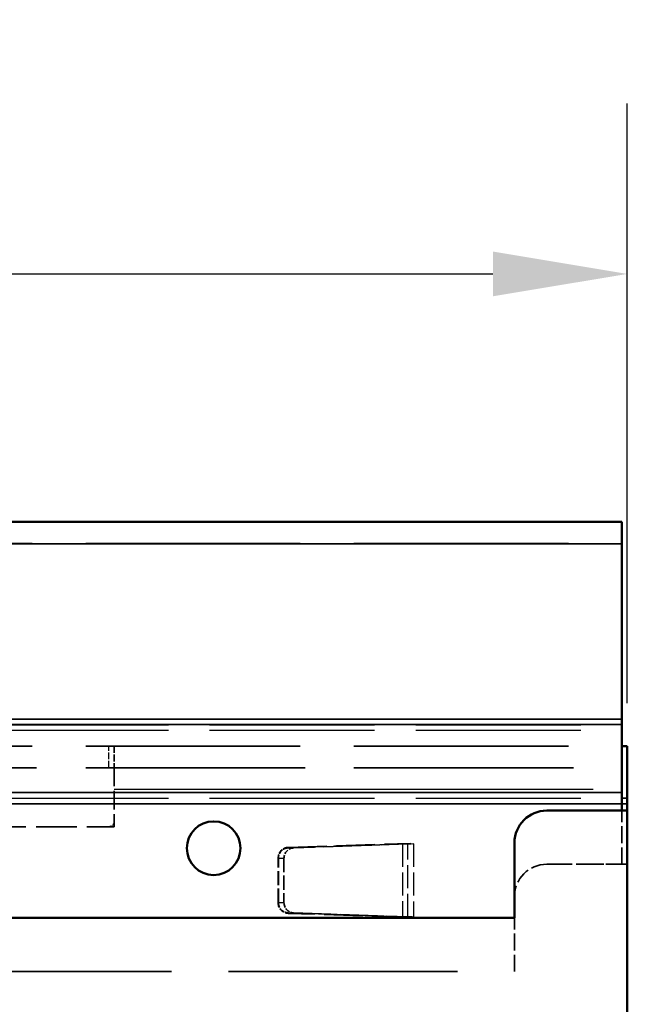
# Model space of a CAD drawing. Units: millimetres. Extents: x 0 to 11298, y 0 to 2970.
# Drawn here: x 9832 to 9889, y 2371 to 2463 of the extents above; entities that cross this region are included whole.
import ezdxf

# ---------------------------------------------------------------- set-up
doc = ezdxf.new("R2010")
doc.units = ezdxf.units.MM
doc.header["$LTSCALE"] = 5
doc.linetypes.add('DASHED', pattern=[0.2067, 0.1654, -0.0413])
for name, color, linetype, lineweight in [('Bemaßung (ISO)', 7, 'Continuous', 25), ('Sichtbar (ISO)', 7, 'Continuous', 50), ('Sichtbar schmal (ISO)', 7, 'Continuous', 35), ('Verdeckt (ISO)', 7, 'DASHED', 35), ('Verdeckt schmal (ISO)', 7, 'DASHED', 25)]:
    doc.layers.add(name, color=color, linetype=linetype, lineweight=lineweight)
doc.styles.add('BemaßungstextDataSheet', font='GIL_____.TTF')
doc.dimstyles.new('BemaßungDataSheet', dxfattribs={"dimscale": 5, "dimtxt": 3, "dimasz": 2.5, "dimexe": 3.175, "dimexo": 0.8, "dimgap": 0.8, "dimtad": 1, "dimdec": 0, "dimrnd": 1e-08, "dimtxsty": 'BemaßungstextDataSheet', "dimcen": 0.09, "dimdle": 10, "dimclrd": 256, "dimclre": 256, "dimclrt": 256, "dimadec": 0, "dimazin": 2, "dimtfac": 1.166667, "dimtdec": 1, "dimtmove": 0, "dimatfit": 3, "dimfxl": 0, "dimtolj": 1, "dimtzin": 0, "dimlwd": -1, "dimlwe": -1, "dimarcsym": 0})

# ---------------------------------------------------------------- blocks, each defined once
blk = doc.blocks.new('*D127')
at = {"layer": 'Bemaßung (ISO)', "transparency": 16777216}
for p, q in [((9389.004, 2399.396), (9389.004, 2455.271)), ((9889.004, 2399.396), (9889.004, 2455.271)), ((9401.504, 2439.396), (9876.504, 2439.396))]:
    blk.add_line(p, q, dxfattribs=at)
for points in [[(9401.504, 2441.479), (9401.504, 2437.313), (9389.004, 2439.396)], [(9876.504, 2441.479), (9876.504, 2437.313), (9889.004, 2439.396)]]:
    blk.add_solid(points, dxfattribs=at)
at = {"layer": 'Defpoints', "color": 0, "transparency": 16777216}
for p in [(9889.004, 2439.396), (9389.004, 2395.396), (9889.004, 2395.396)]:
    blk.add_point(p, dxfattribs=at)
at = {"layer": 'Bemaßung (ISO)', "transparency": 16777216, "insert": (9623.476, 2443.396), "char_height": 15, "attachment_point": 7, "style": 'BemaßungstextDataSheet'}
blk.add_mtext('\\A1;500', dxfattribs=at)

msp = doc.modelspace()

# ---------------------------------------------------------------- linework, layer by layer
at = {"layer": 'Sichtbar (ISO)'}
for p, q in [((9639.004, 2416.296), (9888.504, 2416.296)), ((9888.504, 2416.296), (9888.504, 2414.246)), ((9888.504, 2397.923), (9888.504, 2414.246)), ((9888.504, 2397.405), (9888.504, 2397.923)), ((9888.504, 2391.077), (9888.504, 2397.405)), ((9888.504, 2395.396), (9889.004, 2395.396)), ((9889.004, 2395.396), (9889.004, 2390.56)), ((9888.504, 2391.077), (9888.504, 2390.042)), ((9889.004, 2390.042), (9889.004, 2390.56)), ((9888.504, 2389.396), (9888.504, 2390.042)), ((9889.004, 2390.042), (9889.004, 2389.396)), ((9889.004, 2389.396), (9881.504, 2389.396)), ((9881.504, 2389.396), (9888.504, 2389.396)), ((9889.004, 2389.396), (9889.004, 2158.296)), ((9878.504, 2386.396), (9878.504, 2379.396)), ((9878.504, 2379.396), (9878.504, 2386.396)), ((9878.504, 2379.396), (9639.004, 2379.396)), ((9639.004, 2379.396), (9878.504, 2379.396))]:
    msp.add_line(p, q, dxfattribs=at)
msp.add_circle((9850.504, 2385.896), 2.5, dxfattribs=at)
msp.add_circle((9850.504, 2385.896), 2.5, dxfattribs=at)
msp.add_arc((9881.504, 2386.396), 3, 90, 180, dxfattribs=at)
msp.add_arc((9881.504, 2386.396), 3, 90, 180, dxfattribs=at)
at = {"layer": 'Sichtbar schmal (ISO)'}
for p, q in [((9639.004, 2414.246), (9888.504, 2414.246)), ((9639.004, 2397.923), (9888.504, 2397.923)), ((9639.004, 2397.405), (9888.504, 2397.405)), ((9639.004, 2391.077), (9888.504, 2391.077)), ((9888.504, 2390.56), (9889.004, 2390.56)), ((9639.004, 2390.042), (9888.504, 2390.042)), ((9888.504, 2390.042), (9889.004, 2390.042))]:
    msp.add_line(p, q, dxfattribs=at)
at = {"layer": 'Verdeckt (ISO)', "ltscale": 24.141268}
for p, q in [((9639.004, 2414.296), (9888.504, 2414.296)), ((9639.004, 2395.396), (9888.504, 2395.396)), ((9639.004, 2395.396), (9888.504, 2395.396)), ((9639.004, 2393.396), (9888.504, 2393.396))]:
    msp.add_line(p, q, dxfattribs=at)
at = {"layer": 'Verdeckt (ISO)', "ltscale": 0.761779}
for p, q in [((9841.254, 2395.396), (9841.254, 2393.396)), ((9868.845, 2386.296), (9868.584, 2386.296)), ((9868.845, 2386.296), (9868.584, 2386.296)), ((9868.845, 2379.496), (9868.584, 2379.496)), ((9868.845, 2379.496), (9868.584, 2379.496))]:
    msp.add_line(p, q, dxfattribs=at)
at = {"layer": 'Verdeckt (ISO)', "ltscale": 24.189648}
msp.add_line((9639.004, 2393.396), (9889.004, 2393.396), dxfattribs=at)
at = {"layer": 'Verdeckt (ISO)', "ltscale": 2.095066}
msp.add_line((9841.254, 2393.396), (9841.254, 2387.896), dxfattribs=at)
at = {"layer": 'Verdeckt (ISO)', "ltscale": 1.904597}
for p, q in [((9888.504, 2384.396), (9888.504, 2389.396)), ((9878.504, 2374.396), (9878.504, 2379.396)), ((9878.504, 2374.396), (9878.504, 2379.396))]:
    msp.add_line(p, q, dxfattribs=at)
at = {"layer": 'Verdeckt (ISO)', "ltscale": 4.571172}
msp.add_line((9829.254, 2387.896), (9841.254, 2387.896), dxfattribs=at)
at = {"layer": 'Verdeckt (ISO)', "ltscale": 4.203373}
for p, q in [((9857.418, 2385.92), (9868.071, 2386.286)), ((9857.418, 2385.92), (9868.071, 2386.286)), ((9868.588, 2386.286), (9857.936, 2385.92)), ((9868.588, 2386.286), (9857.936, 2385.92)), ((9868.071, 2379.506), (9857.418, 2379.872)), ((9868.071, 2379.506), (9857.418, 2379.872)), ((9857.936, 2379.872), (9868.588, 2379.506)), ((9857.936, 2379.872), (9868.588, 2379.506))]:
    msp.add_line(p, q, dxfattribs=at)
at = {"layer": 'Verdeckt (ISO)', "ltscale": 4.318757}
for p, q in [((9857.474, 2385.97), (9868.805, 2386.346)), ((9857.474, 2385.97), (9868.805, 2386.346)), ((9868.805, 2379.446), (9857.474, 2379.822)), ((9868.805, 2379.446), (9857.474, 2379.822))]:
    msp.add_line(p, q, dxfattribs=at)
at = {"layer": 'Verdeckt (ISO)', "ltscale": 0.015148}
for p, q in [((9868.805, 2386.346), (9868.805, 2386.306)), ((9868.805, 2386.346), (9868.805, 2386.306)), ((9868.805, 2379.486), (9868.805, 2379.446)), ((9868.805, 2379.486), (9868.805, 2379.446))]:
    msp.add_line(p, q, dxfattribs=at)
at = {"layer": 'Verdeckt (ISO)', "ltscale": 0.118399}
for p, q in [((9868.805, 2386.306), (9869.116, 2386.306)), ((9868.805, 2386.306), (9869.116, 2386.306)), ((9869.116, 2379.486), (9868.805, 2379.486)), ((9869.116, 2379.486), (9868.805, 2379.486))]:
    msp.add_line(p, q, dxfattribs=at)
at = {"layer": 'Verdeckt (ISO)', "ltscale": 0.09963}
for p, q in [((9869.106, 2386.296), (9868.845, 2386.296)), ((9869.106, 2386.296), (9868.845, 2386.296)), ((9868.845, 2379.496), (9869.106, 2379.496)), ((9868.845, 2379.496), (9869.106, 2379.496))]:
    msp.add_line(p, q, dxfattribs=at)
at = {"layer": 'Verdeckt (ISO)', "ltscale": 0.003709}
for p, q in [((9869.116, 2386.296), (9869.106, 2386.296)), ((9869.116, 2386.296), (9869.106, 2386.296)), ((9869.116, 2386.306), (9869.116, 2386.296)), ((9869.116, 2386.306), (9869.116, 2386.296)), ((9869.106, 2379.496), (9869.116, 2379.496)), ((9869.106, 2379.496), (9869.116, 2379.496)), ((9869.116, 2379.496), (9869.116, 2379.486)), ((9869.116, 2379.496), (9869.116, 2379.486))]:
    msp.add_line(p, q, dxfattribs=at)
at = {"layer": 'Verdeckt (ISO)', "ltscale": 1.580558}
for p, q in [((9856.507, 2380.821), (9856.507, 2384.971)), ((9856.507, 2380.821), (9856.507, 2384.971)), ((9856.531, 2380.821), (9856.531, 2384.971)), ((9856.531, 2380.821), (9856.531, 2384.971)), ((9857.049, 2384.971), (9857.049, 2380.821)), ((9857.049, 2384.971), (9857.049, 2380.821))]:
    msp.add_line(p, q, dxfattribs=at)
at = {"layer": 'Verdeckt (ISO)', "ltscale": 2.856945}
msp.add_line((9881.504, 2384.396), (9889.004, 2384.396), dxfattribs=at)
at = {"layer": 'Verdeckt (ISO)', "ltscale": 2.666475}
msp.add_line((9881.504, 2384.396), (9888.504, 2384.396), dxfattribs=at)
at = {"layer": 'Verdeckt (ISO)', "ltscale": 25.748535}
msp.add_line((9639.004, 2374.396), (9878.504, 2374.396), dxfattribs=at)
msp.add_line((9639.004, 2374.396), (9878.504, 2374.396), dxfattribs=at)
at = {"layer": 'Verdeckt (ISO)', "ltscale": 0.299089}
msp.add_arc((9840.754, 2388.396), 0.5, 270, 0, dxfattribs=at)
at = {"layer": 'Verdeckt (ISO)', "ltscale": 0.585646}
for centre, start, end in [((9857.507, 2384.971), 91.9, 180), ((9857.507, 2384.971), 91.9, 180), ((9857.507, 2380.821), 180, 268.1), ((9857.507, 2380.821), 180, 268.1)]:
    msp.add_arc(centre, 1, start, end, dxfattribs=at)
at = {"layer": 'Verdeckt (ISO)', "ltscale": 1.795034}
msp.add_arc((9881.504, 2381.396), 3, 90, 180, dxfattribs=at)
msp.add_arc((9881.504, 2381.396), 3, 90, 180, dxfattribs=at)
at = {"layer": 'Verdeckt (ISO)', "ltscale": 0.556358}
for centre, major_axis, start_param, end_param in [((9857.449, 2384.971), (0, 0.95), 0.033161, 1.570796), ((9857.449, 2384.971), (0, 0.95), 0.033161, 1.570796), ((9857.966, 2384.971), (0, 0.95), 0.033161, 1.570796), ((9857.966, 2384.971), (0, 0.95), 0.033161, 1.570796), ((9857.449, 2380.821), (0, -0.95), 4.712389, 6.250024), ((9857.449, 2380.821), (0, -0.95), 4.712389, 6.250024), ((9857.966, 2380.821), (0, -0.95), 4.712389, 6.250024), ((9857.966, 2380.821), (0, -0.95), 4.712389, 6.250024)]:
    msp.add_ellipse(centre, major_axis=major_axis, ratio=0.965926, start_param=start_param, end_param=end_param, dxfattribs=at)
at = {"layer": 'Verdeckt (ISO)', "ltscale": 0.199396}
for points in [[(9868.071, 2386.286), (9868.155, 2386.288), (9868.24, 2386.289), (9868.411, 2386.293), (9868.497, 2386.294), (9868.584, 2386.296)], [(9868.071, 2386.286), (9868.155, 2386.288), (9868.24, 2386.289), (9868.411, 2386.293), (9868.497, 2386.294), (9868.584, 2386.296)], [(9868.584, 2379.496), (9868.497, 2379.498), (9868.411, 2379.499), (9868.24, 2379.503), (9868.155, 2379.504), (9868.071, 2379.506)], [(9868.584, 2379.496), (9868.497, 2379.498), (9868.411, 2379.499), (9868.24, 2379.503), (9868.155, 2379.504), (9868.071, 2379.506)]]:
    msp.add_open_spline(points, degree=3, knots=[0, 0, 0, 0, 0.02618704, 0.02618704, 0.05237408, 0.05237408, 0.05237408, 0.05237408], dxfattribs=at)
at = {"layer": 'Verdeckt (ISO)', "ltscale": 0.099702}
for points in [[(9868.845, 2386.296), (9868.802, 2386.294), (9868.759, 2386.293), (9868.673, 2386.289), (9868.631, 2386.288), (9868.588, 2386.286)], [(9868.845, 2386.296), (9868.802, 2386.294), (9868.759, 2386.293), (9868.673, 2386.289), (9868.631, 2386.288), (9868.588, 2386.286)], [(9868.588, 2379.506), (9868.631, 2379.504), (9868.673, 2379.503), (9868.759, 2379.499), (9868.802, 2379.498), (9868.845, 2379.496)], [(9868.588, 2379.506), (9868.631, 2379.504), (9868.673, 2379.503), (9868.759, 2379.499), (9868.802, 2379.498), (9868.845, 2379.496)]]:
    msp.add_open_spline(points, degree=3, knots=[0, 0, 0, 0, 0.01310066, 0.01310066, 0.02620132, 0.02620132, 0.02620132, 0.02620132], dxfattribs=at)
at = {"layer": 'Verdeckt schmal (ISO)', "ltscale": 18.570206}
for p, q in [((9639.004, 2397.396), (9888.504, 2397.396)), ((9639.004, 2396.887), (9888.504, 2396.887)), ((9639.004, 2390.56), (9888.504, 2390.56)), ((9639.004, 2390.56), (9888.504, 2390.56))]:
    msp.add_line(p, q, dxfattribs=at)
at = {"layer": 'Verdeckt schmal (ISO)', "ltscale": 0.761779}
for p, q in [((9840.754, 2393.396), (9840.754, 2395.396)), ((9857.418, 2385.92), (9857.936, 2385.92)), ((9857.418, 2385.92), (9857.936, 2385.92)), ((9856.531, 2384.971), (9857.049, 2384.971)), ((9856.531, 2384.971), (9857.049, 2384.971)), ((9856.531, 2380.821), (9857.049, 2380.821)), ((9856.531, 2380.821), (9857.049, 2380.821)), ((9857.418, 2379.872), (9857.936, 2379.872)), ((9857.418, 2379.872), (9857.936, 2379.872))]:
    msp.add_line(p, q, dxfattribs=at)
at = {"layer": 'Verdeckt schmal (ISO)', "ltscale": 15.400742}
msp.add_line((9841.254, 2391.396), (9889.004, 2391.396), dxfattribs=at)
at = {"layer": 'Verdeckt schmal (ISO)', "ltscale": 22.859217}
msp.add_line((9841.254, 2391.396), (9888.504, 2391.396), dxfattribs=at)
at = {"layer": 'Verdeckt schmal (ISO)', "ltscale": 0.647497}
for p, q in [((9868.511, 2386.286), (9868.071, 2386.286)), ((9868.511, 2386.286), (9868.071, 2386.286)), ((9868.071, 2379.506), (9868.511, 2379.506)), ((9868.071, 2379.506), (9868.511, 2379.506))]:
    msp.add_line(p, q, dxfattribs=at)
at = {"layer": 'Verdeckt schmal (ISO)', "ltscale": 2.582678}
for p, q in [((9868.071, 2386.286), (9868.071, 2379.506)), ((9868.071, 2386.286), (9868.071, 2379.506)), ((9868.588, 2379.506), (9868.588, 2386.286)), ((9868.588, 2379.506), (9868.588, 2386.286))]:
    msp.add_line(p, q, dxfattribs=at)
at = {"layer": 'Verdeckt schmal (ISO)', "ltscale": 0.114182}
for p, q in [((9868.588, 2386.286), (9868.511, 2386.286)), ((9868.588, 2386.286), (9868.511, 2386.286)), ((9868.511, 2379.506), (9868.588, 2379.506)), ((9868.511, 2379.506), (9868.588, 2379.506))]:
    msp.add_line(p, q, dxfattribs=at)
at = {"layer": 'Verdeckt schmal (ISO)', "ltscale": 2.590287}
msp.add_line((9869.106, 2386.296), (9869.106, 2379.496), dxfattribs=at)
msp.add_line((9869.106, 2386.296), (9869.106, 2379.496), dxfattribs=at)

# ---------------------------------------------------------------- dimensions: what is measured, and where the dimension line sits
at = {"layer": 'Bemaßung (ISO)'}
dim = msp.add_linear_dim(base=(9889.004, 2439.396), p1=(9389.004, 2395.396), p2=(9889.004, 2395.396), angle=180, dimstyle='BemaßungDataSheet', override={"dimgap": 0.8, "dimdec": 0, "dimtol": 0, "dimlim": 0, "dimtp": 0, "dimtm": 0, "dimtdec": 1, "dimtofl": 0, "dimatfit": 1}, dxfattribs=at)
dim.commit()
dim.dimension.update_dxf_attribs({"geometry": '*D127', "text_midpoint": (9639.004, 2439.396), "dimtype": 160})

doc.saveas('drawing.dxf')
